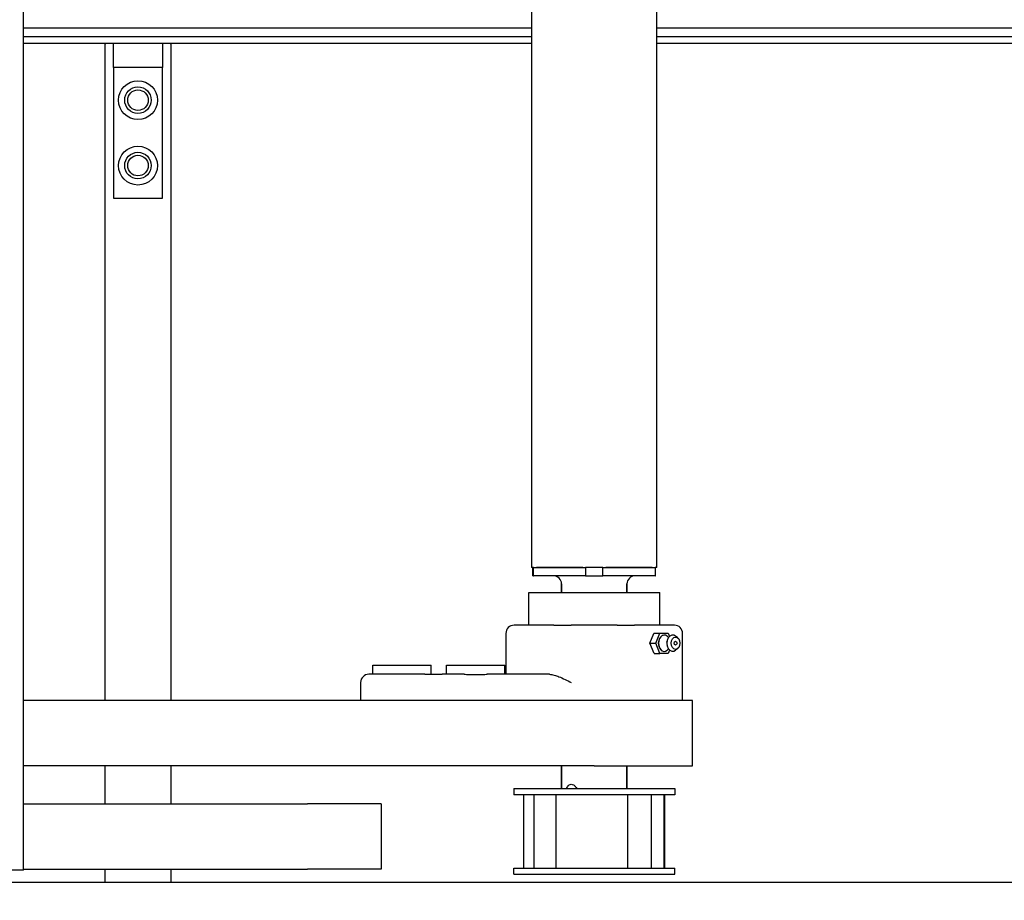
# Model space of a CAD drawing. Units: inches. Extents: x -804 to -470, y -2918 to -2731.
# Drawn here: x -703 to -688, y -2791 to -2777 of the extents above; entities that cross this region are included whole.
import ezdxf

# ---------------------------------------------------------------- set-up
doc = ezdxf.new("R2010")
doc.units = ezdxf.units.IN
doc.header["$LTSCALE"] = 0.375
doc.header["$MEASUREMENT"] = 0
doc.layers.add('Dimensions(ANSI)', color=7, linetype='Continuous', lineweight=25)
doc.layers.add('Visible Edges(ANSI)', color=7, linetype='Continuous', lineweight=25)
doc.styles.add('DEFAULT-ANSI~0', font='arial.ttf')
doc.dimstyles.new('FALLAS - X.XX', dxfattribs={"dimscale": 20, "dimtxt": 0.12, "dimasz": 0.098425, "dimexe": 0.063, "dimexo": 0.0625, "dimgap": 0.031496, "dimtad": 0, "dimtih": 1, "dimtoh": 1, "dimdec": 0, "dimrnd": 1e-08, "dimzin": 1, "dimdsep": 46, "dimlunit": 4, "dimtxsty": 'DEFAULT-ANSI~0', "dimcen": 0.09, "dimdle": 0.5, "dimclrd": 250, "dimclre": 250, "dimclrt": 250, "dimadec": 0, "dimazin": 0, "dimtfac": 1, "dimtdec": 3, "dimtofl": 0, "dimtmove": 0, "dimatfit": 3, "dimfxl": 0, "dimfrac": 2, "dimtolj": 1, "dimtzin": 0, "dimlwd": 25, "dimlwe": 25, "dimarcsym": 0})

# ---------------------------------------------------------------- blocks, each defined once
blk = doc.blocks.new('*D19')
at = {"layer": 'DEFPOINTS', "color": 0, "linetype": 'Continuous'}
for p in [(-763.596, -2776.817), (-619.35, -2779.096), (-763.596, -2812.845)]:
    blk.add_point(p, dxfattribs=at)
at = {"layer": 'Dimensions(ANSI)', "color": 250, "linetype": 'Continuous', "lineweight": 25}
for p, q in [((-763.596, -2778.067), (-763.596, -2814.105)), ((-619.35, -2780.346), (-619.35, -2814.105)), ((-761.627, -2812.845), (-706.896, -2812.845)), ((-621.319, -2812.845), (-676.05, -2812.845))]:
    blk.add_line(p, q, dxfattribs=at)
at = {"layer": 'Dimensions(ANSI)', "color": 250, "linetype": 'Continuous'}
for points in [[(-761.627, -2812.517), (-761.627, -2813.173), (-763.596, -2812.845)], [(-621.319, -2812.517), (-621.319, -2813.173), (-619.35, -2812.845)]]:
    blk.add_solid(points, dxfattribs=at)
at = {"layer": 'Dimensions(ANSI)', "color": 250, "linetype": 'Continuous', "lineweight": 25, "insert": (-691.473, -2811.221), "char_height": 2.4, "attachment_point": 2, "style": 'DEFAULT-ANSI~0'}
blk.add_mtext('\\A1;\\fArial|b0|i0;\\H2.4016;12\'-0"\\P\\fArial|b0|i0;\\H2.4016;OVERALL LENGTH', dxfattribs=at)
blk = doc.blocks.new('*D25')
at = {"layer": 'DEFPOINTS', "color": 0, "linetype": 'Continuous'}
for p in [(-790.433, -2738.711), (-720.433, -2738.711), (-688.973, -2796.901)]:
    blk.add_point(p, dxfattribs=at)
at = {"layer": 'Dimensions(ANSI)', "color": 250, "linetype": 'Continuous', "lineweight": 25}
for p, q in [((-721.683, -2738.711), (-791.693, -2738.711)), ((-790.433, -2740.679), (-790.433, -2768.794)), ((-790.433, -2794.932), (-790.433, -2776.551)), ((-690.223, -2796.901), (-791.693, -2796.901))]:
    blk.add_line(p, q, dxfattribs=at)
at = {"layer": 'Dimensions(ANSI)', "color": 250, "linetype": 'Continuous'}
for points in [[(-790.761, -2740.679), (-790.105, -2740.679), (-790.433, -2738.711)], [(-790.761, -2794.932), (-790.105, -2794.932), (-790.433, -2796.901)]]:
    blk.add_solid(points, dxfattribs=at)
at = {"layer": 'Dimensions(ANSI)', "color": 250, "linetype": 'Continuous', "lineweight": 25, "insert": (-790.433, -2769.424), "char_height": 2.4, "attachment_point": 2, "style": 'DEFAULT-ANSI~0'}
blk.add_mtext('\\A1;\\fArial|b0|i0;\\H2.4016;4\'-10"\\P\\fArial|b0|i0;\\H2.4016;OVERALL WIDTH', dxfattribs=at)

msp = doc.modelspace()

# ---------------------------------------------------------------- linework, layer by layer
at = {"layer": 'Visible Edges(ANSI)'}
for p, q in [((-703.368, -2790.411), (-703.368, -2750.161)), ((-693.688, -2785.786), (-693.688, -2772.661)), ((-695.602, -2772.906), (-695.602, -2785.786)), ((-703.368, -2777.536), (-695.602, -2777.536)), ((-703.368, -2777.666), (-695.602, -2777.666)), ((-693.688, -2777.536), (-674.368, -2777.536)), ((-693.688, -2777.666), (-674.368, -2777.666)), ((-703.368, -2777.77), (-695.602, -2777.77)), ((-702.118, -2787.817), (-702.118, -2777.786)), ((-701.993, -2778.141), (-701.993, -2777.77)), ((-701.243, -2777.77), (-701.243, -2778.141)), ((-701.118, -2777.786), (-701.118, -2787.817)), ((-693.688, -2777.77), (-674.368, -2777.77)), ((-701.243, -2778.141), (-701.993, -2778.141)), ((-701.993, -2778.141), (-701.993, -2780.141)), ((-701.243, -2780.141), (-701.243, -2778.141)), ((-701.993, -2780.141), (-701.243, -2780.141)), ((-695.576, -2785.786), (-695.602, -2785.786)), ((-695.582, -2785.911), (-695.582, -2785.786)), ((-695.573, -2785.786), (-695.576, -2785.786)), ((-695.573, -2785.786), (-694.777, -2785.786)), ((-695.573, -2785.911), (-695.573, -2785.786)), ((-694.822, -2785.786), (-695.529, -2785.786)), ((-694.756, -2785.786), (-694.777, -2785.786)), ((-694.777, -2785.786), (-694.777, -2785.911)), ((-694.533, -2785.786), (-694.756, -2785.786)), ((-694.512, -2785.786), (-694.533, -2785.786)), ((-694.512, -2785.786), (-693.717, -2785.786)), ((-694.512, -2785.911), (-694.512, -2785.786)), ((-693.761, -2785.786), (-694.468, -2785.786)), ((-693.714, -2785.786), (-693.717, -2785.786)), ((-693.717, -2785.786), (-693.717, -2785.911)), ((-693.688, -2785.786), (-693.714, -2785.786)), ((-693.707, -2785.911), (-693.707, -2785.786)), ((-695.582, -2785.911), (-695.573, -2785.911)), ((-694.777, -2785.911), (-695.573, -2785.911)), ((-694.777, -2785.911), (-694.512, -2785.911)), ((-693.717, -2785.911), (-694.512, -2785.911)), ((-693.717, -2785.911), (-693.707, -2785.911)), ((-695.145, -2786.036), (-695.145, -2786.167)), ((-695.145, -2786.167), (-695.145, -2786.036)), ((-694.145, -2786.036), (-694.145, -2786.167)), ((-694.145, -2786.167), (-694.145, -2786.036)), ((-695.645, -2786.167), (-693.645, -2786.167)), ((-695.645, -2786.667), (-695.645, -2786.167)), ((-693.645, -2786.667), (-693.645, -2786.167)), ((-695.262, -2786.667), (-695.87, -2786.667)), ((-695.262, -2786.667), (-694.997, -2786.667)), ((-694.293, -2786.667), (-694.997, -2786.667)), ((-694.293, -2786.667), (-694.028, -2786.667)), ((-693.42, -2786.667), (-694.028, -2786.667)), ((-695.995, -2786.792), (-695.995, -2787.417)), ((-693.794, -2786.942), (-693.733, -2786.792)), ((-693.73, -2786.786), (-693.733, -2786.792)), ((-693.73, -2786.786), (-693.642, -2786.786)), ((-693.706, -2786.942), (-693.642, -2786.786)), ((-693.642, -2786.786), (-693.515, -2786.786)), ((-693.578, -2786.817), (-693.575, -2786.817)), ((-693.515, -2786.786), (-693.494, -2786.837)), ((-693.368, -2786.861), (-693.402, -2786.834)), ((-693.295, -2787.817), (-693.295, -2786.792)), ((-693.794, -2786.942), (-693.706, -2786.942)), ((-693.73, -2787.098), (-693.794, -2786.942)), ((-693.642, -2787.098), (-693.706, -2786.942)), ((-693.534, -2786.924), (-693.531, -2786.91)), ((-693.534, -2786.961), (-693.531, -2786.975)), ((-693.73, -2787.098), (-693.642, -2787.098)), ((-693.515, -2787.098), (-693.642, -2787.098)), ((-693.578, -2787.067), (-693.575, -2787.067)), ((-693.494, -2787.047), (-693.515, -2787.098)), ((-693.368, -2787.023), (-693.402, -2787.05)), ((-698.03, -2787.277), (-697.135, -2787.277)), ((-698.03, -2787.417), (-698.03, -2787.277)), ((-697.135, -2787.417), (-697.135, -2787.277)), ((-696.905, -2787.277), (-696.01, -2787.277)), ((-696.905, -2787.417), (-696.905, -2787.277)), ((-696.01, -2787.417), (-696.01, -2787.277)), ((-697.235, -2787.417), (-698.09, -2787.417)), ((-697.235, -2787.417), (-696.97, -2787.417)), ((-696.631, -2787.417), (-696.97, -2787.417)), ((-695.328, -2787.417), (-696.284, -2787.417)), ((-698.215, -2787.542), (-698.215, -2787.817)), ((-694.645, -2787.817), (-703.368, -2787.817)), ((-693.145, -2787.817), (-694.645, -2787.817)), ((-693.145, -2788.817), (-693.145, -2787.817)), ((-694.645, -2788.817), (-703.368, -2788.817)), ((-702.118, -2789.395), (-702.118, -2788.817)), ((-701.118, -2788.817), (-701.118, -2789.395)), ((-695.145, -2788.817), (-695.145, -2789.163)), ((-695.145, -2789.163), (-695.145, -2788.817)), ((-694.645, -2788.817), (-693.145, -2788.817)), ((-694.145, -2788.817), (-694.145, -2789.163)), ((-694.145, -2789.163), (-694.145, -2788.817)), ((-695.875, -2789.163), (-693.415, -2789.163)), ((-695.875, -2789.163), (-695.875, -2789.257)), ((-693.415, -2789.163), (-693.415, -2789.257)), ((-703.368, -2789.395), (-699.028, -2789.395)), ((-697.9, -2789.395), (-699.028, -2789.395)), ((-697.9, -2789.395), (-697.9, -2790.395)), ((-693.415, -2789.257), (-695.875, -2789.257)), ((-695.724, -2790.379), (-695.724, -2789.257)), ((-695.563, -2790.379), (-695.563, -2789.257)), ((-695.228, -2790.379), (-695.228, -2789.257)), ((-694.131, -2790.379), (-694.131, -2789.257)), ((-693.772, -2790.379), (-693.772, -2789.257)), ((-693.579, -2790.379), (-693.579, -2789.257)), ((-693.566, -2790.379), (-693.566, -2789.257)), ((-703.368, -2790.411), (-703.745, -2790.411)), ((-703.368, -2790.395), (-699.028, -2790.395)), ((-702.118, -2790.598), (-702.118, -2790.395)), ((-701.118, -2790.395), (-701.118, -2790.598)), ((-697.9, -2790.395), (-699.028, -2790.395)), ((-695.875, -2790.379), (-693.415, -2790.379)), ((-695.875, -2790.473), (-695.875, -2790.379)), ((-693.415, -2790.473), (-693.415, -2790.379)), ((-622.368, -2790.598), (-720.368, -2790.598)), ((-695.875, -2790.473), (-693.415, -2790.473))]:
    msp.add_line(p, q, dxfattribs=at)
for centre, radius in [((-701.618, -2778.641), 0.297), ((-701.618, -2778.641), 0.203), ((-701.618, -2778.641), 0.157), ((-701.618, -2779.641), 0.297), ((-701.618, -2779.641), 0.203), ((-701.618, -2779.641), 0.157)]:
    msp.add_circle(centre, radius, dxfattribs=at)
for centre, radius, start, end in [((-701.868, -2777.786), 0.25, 176.3386, 180), ((-701.368, -2777.786), 0.25, 0, 3.6614), ((-695.27, -2786.036), 0.125, 0, 90), ((-694.02, -2786.036), 0.125, 90, 180), ((-695.87, -2786.792), 0.125, 90, 180), ((-693.42, -2786.792), 0.125, 0, 90), ((-698.09, -2787.542), 0.125, 90, 180)]:
    msp.add_arc(centre, radius, start, end, dxfattribs=at)
for centre, major_axis, start_param, end_param in [((-693.578, -2786.942), (0, -0.125), 3.141593, 6.283185), ((-693.575, -2786.942), (0, 0.125), 5.46204, 10.245923), ((-693.446, -2786.942), (0, 0.125), 5.759587, 9.948377)]:
    msp.add_ellipse(centre, major_axis=major_axis, ratio=0.707107, start_param=start_param, end_param=end_param, dxfattribs=at)
for major_axis in [(0, 0.0937), (0, 0.0312)]:
    msp.add_ellipse((-693.402, -2786.942), major_axis=major_axis, ratio=0.707107, dxfattribs=at)
for points, knots in [([(-696.631, -2787.417), (-696.627, -2787.417), (-696.623, -2787.417), (-696.593, -2787.418), (-696.566, -2787.419), (-696.512, -2787.421), (-696.484, -2787.422), (-696.431, -2787.422), (-696.404, -2787.421), (-696.35, -2787.419), (-696.323, -2787.418), (-696.293, -2787.417), (-696.289, -2787.417), (-696.284, -2787.417)], [1.8026463, 1.8026463, 1.8026463, 1.8026463, 1.8371978, 1.8371978, 2.0398864, 2.0398864, 2.242575, 2.242575, 2.4452636, 2.4452636, 2.6479522, 2.6479522, 2.6825037, 2.6825037, 2.6825037, 2.6825037]), ([(-695.328, -2787.417), (-695.307, -2787.417), (-695.283, -2787.421), (-695.234, -2787.435), (-695.209, -2787.444), (-695.156, -2787.465), (-695.124, -2787.48), (-695.059, -2787.511), (-695.027, -2787.527), (-694.997, -2787.542)], [2.0661092, 2.0661092, 2.0661092, 2.0661092, 2.2749161, 2.2749161, 2.483723, 2.483723, 2.7373854, 2.7373854, 2.9910479, 2.9910479, 2.9910479, 2.9910479]), ([(-695.067, -2789.163), (-695.064, -2789.153), (-695.06, -2789.143), (-695.049, -2789.124), (-695.041, -2789.114), (-695.021, -2789.102), (-695.01, -2789.098), (-694.998, -2789.098)], [-0.8087853, -0.8087853, -0.8087853, -0.8087853, -0.7208767, -0.7208767, -0.6007362, -0.6007362, -0.4805957, -0.4805957, -0.4805957, -0.4805957]), ([(-694.998, -2789.098), (-694.987, -2789.098), (-694.975, -2789.102), (-694.951, -2789.114), (-694.94, -2789.124), (-694.924, -2789.143), (-694.917, -2789.153), (-694.912, -2789.163)], [-0.4805957, -0.4805957, -0.4805957, -0.4805957, -0.3604551, -0.3604551, -0.2403146, -0.2403146, -0.152406, -0.152406, -0.152406, -0.152406])]:
    msp.add_open_spline(points, degree=3, knots=knots, dxfattribs=at)
for points in [[(-695.016, -2789.163), (-695.01, -2789.162), (-695.004, -2789.161), (-694.998, -2789.161)], [(-694.998, -2789.161), (-694.993, -2789.161), (-694.987, -2789.162), (-694.98, -2789.163)]]:
    msp.add_open_spline(points, degree=3, dxfattribs=at)

# ---------------------------------------------------------------- dimensions: what is measured, and where the dimension line sits
at = {"layer": 'Dimensions(ANSI)', "color": 250, "linetype": 'Continuous', "lineweight": 25}
for base, p1, p2, angle, text, override, picture, middle in [((-790.433, -2738.711), (-688.973, -2796.901), (-720.433, -2738.711), 90, '\\fArial|b0|i0;\\H2.4016;<>\\P\\fArial|b0|i0;\\H2.4016;OVERALL WIDTH', {"dimgap": 0.031496, "dimdec": 0, "dimlfac": 1, "dimtol": 0, "dimlim": 0, "dimtp": 0, "dimtm": 0, "dimtdec": 3, "dimatfit": 1, "dimtvp": -0.25}, '*D25', (-790.433, -2772.672)), ((-763.596, -2812.845), (-619.35, -2779.096), (-763.596, -2776.817), 180, '\\fArial|b0|i0;\\H2.4016;<>\\P\\fArial|b0|i0;\\H2.4016;OVERALL LENGTH', {"dimgap": 0.031496, "dimtih": 0, "dimtoh": 0, "dimdec": 0, "dimlfac": 1, "dimtol": 0, "dimlim": 0, "dimtp": 0, "dimtm": 0, "dimtdec": 3, "dimatfit": 1, "dimtvp": -0.25}, '*D19', (-691.473, -2812.845))]:
    dim = msp.add_linear_dim(base=base, p1=p1, p2=p2, angle=angle, text=text, dimstyle='FALLAS - X.XX', override=override, dxfattribs=at)
    dim.commit()
    dim.dimension.update_dxf_attribs({"geometry": picture, "text_midpoint": middle, "dimtype": 160})

doc.saveas('drawing.dxf')
